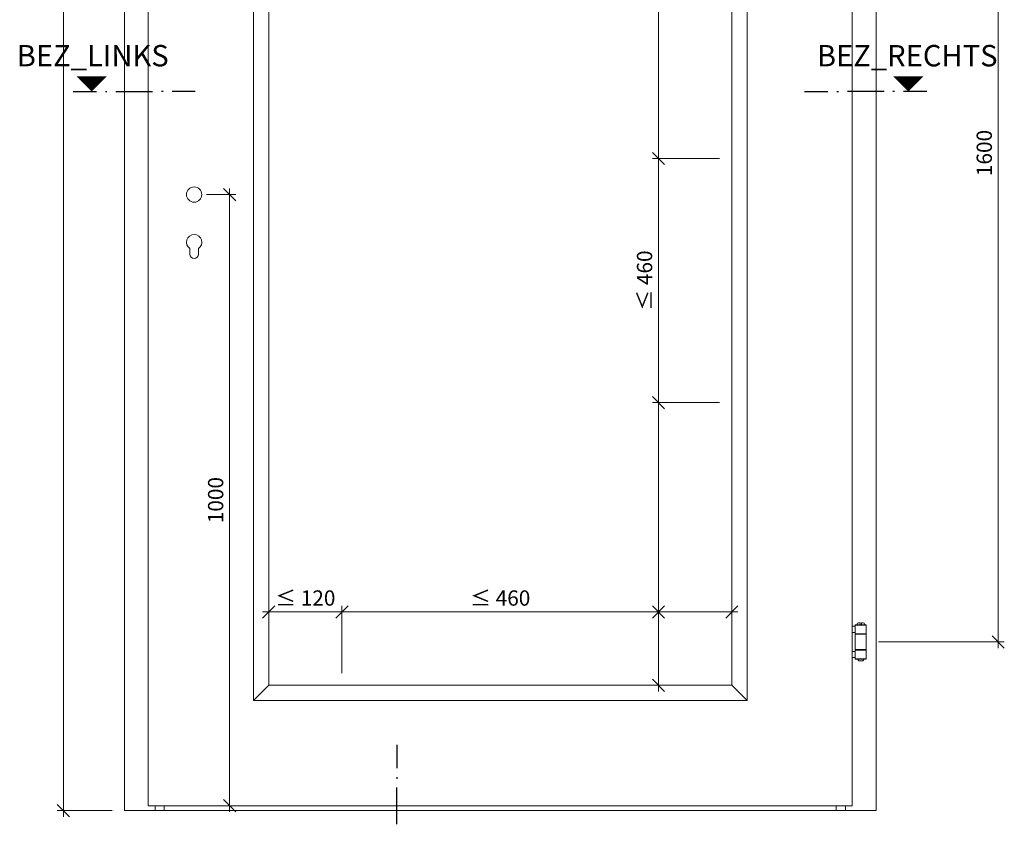
# Model space of a CAD drawing. Units: millimetres. Extents: x 57787 to 60496, y -4617 to -544.
# Drawn here: x 57787 to 59398, y -3656 to -2339 of the extents above; entities that cross this region are included whole.
import ezdxf
from ezdxf.enums import TextEntityAlignment as Align

# ---------------------------------------------------------------- set-up
doc = ezdxf.new("R2010")
doc.units = ezdxf.units.MM
doc.layers.get('0').update_dxf_attribs({"color": 3, "lineweight": 35})
for name, color, linetype, lineweight in [('002_Vollinie_013', 4, 'Continuous', 13), ('010_Beschläge_verkleinerteWZ', 2, 'Continuous', 13), ('050_Bem10', 4, 'Continuous', 13)]:
    doc.layers.add(name, color=color, linetype=linetype, lineweight=lineweight)
doc.layers.add('SYMBOLE_10', color=2, linetype='Continuous')
doc.styles.add('BEMASSUNG', font='ARIALN.TTF')
doc.styles.add('Masstext', font='arial.ttf')

# ---------------------------------------------------------------- blocks, each defined once
blk = doc.blocks.new('_Oblique')
at = {"color": 0, "lineweight": -2}
blk.add_line((-0.5, -0.5), (0.5, 0.5), dxfattribs=at)

msp = doc.modelspace()

# ---------------------------------------------------------------- linework, layer by layer
at = {"layer": '002_Vollinie_013'}
for p, q in [((57958.1, -833.3), (57958.1, -3633.3)), ((59188.1, -833.3), (59188.1, -3633.3)), ((57997.1, -3625.3), (57997.1, -1507.3)), ((59149.1, -3625.3), (59149.1, -1507.3)), ((57997.1, -3625.3), (59149.1, -3625.3)), ((58008.1, -3633.3), (58008.1, -3625.3)), ((58023.1, -3633.3), (58023.1, -3625.3)), ((59123.1, -3633.3), (59123.1, -3625.3)), ((59138.1, -3633.3), (59138.1, -3625.3)), ((57958.1, -3633.3), (57997.1, -3633.3)), ((57958.1, -3633.3), (59188.1, -3633.3)), ((59188.1, -3633.3), (59149.1, -3633.3))]:
    msp.add_line(p, q, dxfattribs=at)
at = {"layer": '002_Vollinie_013', "lineweight": 5}
for p, q in [((58169.1, -1679.3), (58169.1, -3453.3)), ((58977.1, -3453.3), (58977.1, -1679.3)), ((58194.1, -3428.3), (58194.1, -1704.3)), ((58952.1, -1704.3), (58952.1, -3428.3)), ((58169.1, -3453.3), (58194.1, -3428.3)), ((58194.1, -3428.3), (58169.1, -3453.3)), ((58952.1, -3428.3), (58194.1, -3428.3)), ((58952.1, -3428.3), (58977.1, -3453.3)), ((58977.1, -3453.3), (58952.1, -3428.3)), ((58169.1, -3453.3), (58977.1, -3453.3))]:
    msp.add_line(p, q, dxfattribs=at)
at = {"layer": '010_Beschläge_verkleinerteWZ'}
for p, q in [((58065.1, -2722.8), (58065.1, -2713.6)), ((58079.1, -2722.8), (58079.1, -2713.6))]:
    msp.add_line(p, q, dxfattribs=at)
for points in [[(59154.2, -3341.8), (59149.1, -3341.8), (59149.1, -3331.8), (59154.2, -3331.8)], [(59171.7, -3344.3), (59154.7, -3344.3), (59154.2, -3343.8), (59154.2, -3329.8), (59154.7, -3329.3), (59171.7, -3329.3), (59172.2, -3329.8), (59172.2, -3343.8)], [(59172.2, -3329.8), (59154.2, -3329.8), (59154.2, -3343.8), (59172.2, -3343.8)], [(59171.7, -3370.3), (59154.7, -3370.3), (59154.2, -3369.8), (59154.2, -3344.8), (59154.7, -3344.3), (59171.7, -3344.3), (59172.2, -3344.8), (59172.2, -3369.8)], [(59172.2, -3344.8), (59154.2, -3344.8), (59154.2, -3369.8), (59172.2, -3369.8)], [(59154.2, -3382.8), (59149.1, -3382.8), (59149.1, -3372.8), (59154.2, -3372.8)], [(59171.7, -3370.3), (59154.7, -3370.3), (59154.2, -3370.8), (59154.2, -3384.8), (59154.7, -3385.3), (59171.7, -3385.3), (59172.2, -3384.8), (59172.2, -3370.8)], [(59172.2, -3370.8), (59154.2, -3370.8), (59154.2, -3384.8), (59172.2, -3384.8)]]:
    msp.add_lwpolyline(points, close=True, dxfattribs=at)
for points in [[(59162.2, -3329.3), (59157.2, -3329.3), (59157.2, -3328.3, -0.414214), (59159.2, -3326.3), (59162.2, -3326.3)], [(59169.2, -3329.3), (59164.2, -3329.3), (59164.2, -3326.3), (59167.2, -3326.3, -0.414214), (59169.2, -3328.3)], [(59165.7, -3388.3), (59160.7, -3388.3, -0.414214), (59158.7, -3386.3), (59158.7, -3385.3), (59167.7, -3385.3), (59167.7, -3386.3, -0.414214)]]:
    msp.add_lwpolyline(points, format="xyb", close=True, dxfattribs=at)
msp.add_circle((58072.1, -2625.3), 12.5, dxfattribs=at)
for centre, radius, start, end in [((58072.1, -2703.3), 12.5, 304.0558, 235.9442), ((58072.1, -2722.8), 7, 180, 0)]:
    msp.add_arc(centre, radius, start, end, dxfattribs=at)
at = {"layer": '050_Bem10'}
for p, q in [((57858.1, -3643.3), (57858.1, -823.3)), ((59388.1, -1747.3), (59388.1, -3367.3)), ((58832.1, -2576.3), (58832.1, -2156.8)), ((58832.1, -2975.8), (58832.1, -2556.3)), ((58932.1, -2566.3), (58822.1, -2566.3)), ((58932.1, -2566.3), (58822.1, -2566.3)), ((58092.1, -2625.3), (58140.1, -2625.3)), ((58130.1, -2615.3), (58130.1, -3635.3)), ((58832.1, -3318.3), (58832.1, -2955.8)), ((58932.1, -2965.8), (58822.1, -2965.8)), ((58932.1, -2965.8), (58822.1, -2965.8)), ((58194.1, -3288.3), (58194.1, -3298.3)), ((58314.1, -3408.3), (58314.1, -3298.3)), ((58314.1, -3408.3), (58314.1, -3298.3)), ((58832.1, -3288.3), (58832.1, -3298.3)), ((58832.1, -3408.3), (58832.1, -3298.3)), ((58832.1, -3438.3), (58832.1, -3298.3)), ((58952.1, -3408.3), (58952.1, -3298.3)), ((58324.1, -3308.3), (58184.1, -3308.3)), ((58304.1, -3308.3), (58842.1, -3308.3)), ((58932.1, -3308.3), (58822.1, -3308.3)), ((58822.1, -3308.3), (58962.1, -3308.3)), ((58932.1, -3308.3), (58822.1, -3308.3)), ((59192.2, -3357.3), (59398.1, -3357.3)), ((58932.1, -3428.3), (58822.1, -3428.3)), ((58033.8, -3625.3), (58140.1, -3625.3)), ((57938.1, -3633.3), (57848.1, -3633.3))]:
    msp.add_line(p, q, dxfattribs=at)
at = {"layer": 'SYMBOLE_10'}
for p, q in [((57874.2, -2456.6), (57912.2, -2456.6)), ((57926.9, -2456.6), (57929.4, -2456.6)), ((57944.1, -2456.6), (58004.1, -2456.6)), ((58021.3, -2456.6), (58018.8, -2456.6)), ((58074, -2456.6), (58036, -2456.6)), ((59071.3, -2456.6), (59109.3, -2456.6)), ((59124.1, -2456.6), (59126.6, -2456.6)), ((59201.2, -2456.6), (59141.2, -2456.6)), ((59218.4, -2456.6), (59215.9, -2456.6)), ((59271.1, -2456.6), (59233.1, -2456.6)), ((58403.6, -3525.8), (58403.6, -3563.8)), ((58403.6, -3578.6), (58403.6, -3581.1)), ((58403.6, -3655.7), (58403.6, -3595.7))]:
    msp.add_line(p, q, dxfattribs=at)
for points in [[(57904.2, -2456.6, 0, 50, 0), (57904.2, -2431.6, 50, 50, 0)], [(59241.1, -2456.6, 0, 50, 0), (59241.1, -2431.6, 50, 50, 0)]]:
    msp.add_lwpolyline(points, format="xyseb", dxfattribs=at)

# ---------------------------------------------------------------- block references
at = {"layer": '050_Bem10', "xscale": 20, "yscale": 20, "zscale": 20}
for p, rotation in [((58832.1, -2566.3), 90), ((58832.1, -2566.3), 270), ((58130.1, -2625.3), 90), ((58832.1, -2965.8), 90), ((58832.1, -2965.8), 270), ((58194.1, -3308.3), 180), ((58314.1, -3308.3), 180), ((58832.1, -3308.3), 270), ((58832.1, -3308.3), 180), ((58832.1, -3308.3), 90), ((59388.1, -3357.3), 270), ((58832.1, -3428.3), 270), ((57858.1, -3633.3), 270), ((58130.1, -3625.3), 270)]:
    msp.add_blockref('_Oblique', p, dxfattribs=dict(at, rotation=rotation))
for p in [(58314.1, -3308.3), (58832.1, -3308.3), (58952.1, -3308.3)]:
    msp.add_blockref('_Oblique', p, dxfattribs=at)

# ---------------------------------------------------------------- texts
at = {"layer": '050_Bem10', "color": 10, "char_height": 25, "attachment_point": 5, "rotation": 90, "style": 'Masstext'}
for s, insert in [('\\A1;1600', (59365.3, -2557.3)), ('\\A1;1000', (58107.3, -3125.3))]:
    msp.add_mtext(s, dxfattribs=dict(at, insert=insert))
at = {"layer": '050_Bem10', "color": 10, "lineweight": 5, "insert": (58809.3, -2766), "char_height": 25, "attachment_point": 5, "rotation": 90, "style": 'Masstext'}
msp.add_mtext('\\A1;≤ 460', dxfattribs=at)
at = {"layer": '050_Bem10', "color": 10, "lineweight": 5, "char_height": 25, "attachment_point": 5, "style": 'Masstext'}
for s, insert in [('\\A1;≤ 120', (58254.1, -3285.5)), ('\\A1;≤ 460', (58573.1, -3285.5))]:
    msp.add_mtext(s, dxfattribs=dict(at, insert=insert))
at = {"layer": 'SYMBOLE_10', "style": 'BEMASSUNG'}
for tag, p in [('BEZ_LINKS', (57906.1, -2402.6)), ('BEZ_RECHTS', (59239.2, -2402.6))]:
    msp.add_attdef(tag, text='A', height=35, dxfattribs=at).set_placement(p, align=Align.MIDDLE)

doc.saveas('drawing.dxf')
